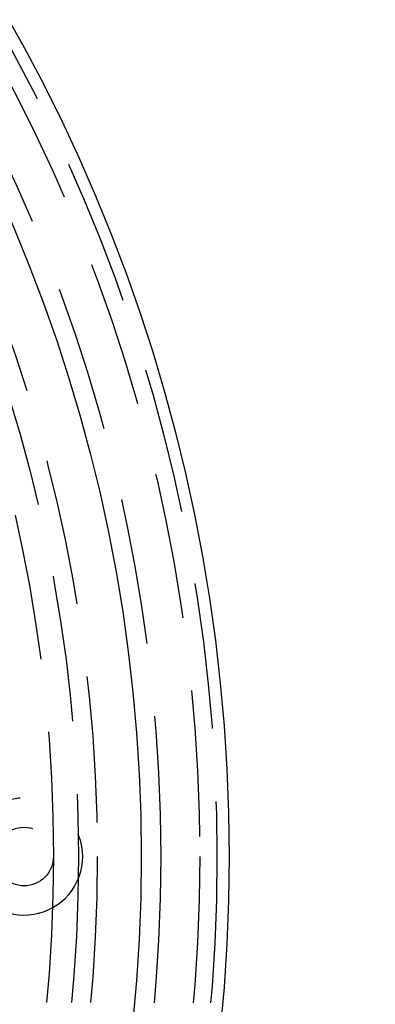
# Model space of a CAD drawing. Extents: x 759 to 1259, y -701 to 145.
# Drawn here: x 1060 to 1072, y -456 to -423 of the extents above; entities that cross this region are included whole.
import ezdxf

# ---------------------------------------------------------------- set-up
doc = ezdxf.new("R2010")
doc.units = 0
doc.header["$LTSCALE"] = 20
doc.linetypes.add('VERDECKT', pattern=[0.375, 0.25, -0.125])
doc.layers.get('0').update_dxf_attribs({"linetype": 'CONTINUOUS'})
doc.layers.add('HILF', color=2, linetype='CONTINUOUS')

# ---------------------------------------------------------------- blocks, each defined once
blk = doc.blocks.new('A$C02E31A27')
at = {"color": 1, "linetype": 'VERDECKT'}
for centre, radius in [((1008.939, 248.645), 115), ((1008.939, 248.645), 114.366), ((1008.939, 248.645), 57.588), ((1008.939, 248.645), 57), ((1008.939, 248.645), 57), ((1008.939, 248.645), 55.666), ((1008.939, 248.645), 53.497), ((1008.939, 248.645), 52.855), ((1008.939, 248.645), 52), ((1059.939, 248.645), 1)]:
    blk.add_circle(centre, radius, dxfattribs=at)
at = {"color": 3, "linetype": 'CONTINUOUS'}
for radius in [58, 55]:
    blk.add_circle((1008.939, 248.645), radius, dxfattribs=at)
at = {"color": 1, "linetype": 'VERDECKT'}
blk.add_arc((1059.939, 248.645), 2, 239.0222, 120.9778, dxfattribs=at)

msp = doc.modelspace()

# ---------------------------------------------------------------- block references
at = {"layer": 'HILF'}
msp.add_blockref('A$C02E31A27', (0, -700), dxfattribs=at)

doc.saveas('drawing.dxf')
